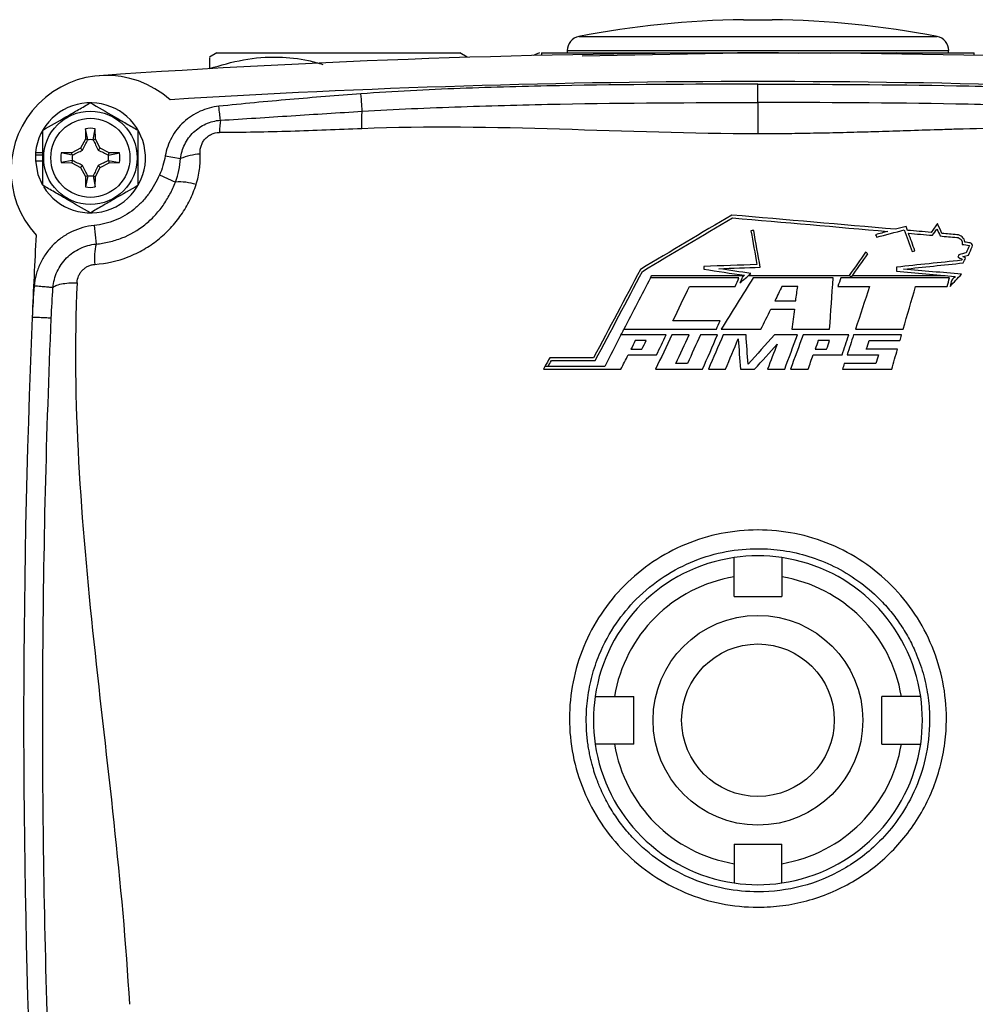
# Model space of a CAD drawing. Units: inches. Extents: x -31.4 to 34, y -14.7 to 25.6.
# Drawn here: x 24.5 to 28.4, y 4.2 to 8.3 of the extents above; entities that cross this region are included whole.
import ezdxf

# ---------------------------------------------------------------- set-up
doc = ezdxf.new("R2010")
doc.units = ezdxf.units.IN
doc.header["$MEASUREMENT"] = 0

msp = doc.modelspace()

# ---------------------------------------------------------------- linework, layer by layer
at = {"color": 7, "linetype": 'Continuous', "lineweight": 25}
for p, q in [((27.472, 8.2555), (27.5901, 8.2555)), ((26.7916, 8.1858), (28.2705, 8.1858)), ((25.2968, 8.1181), (25.2673, 8.1011)), ((25.2968, 8.1181), (26.3007, 8.1181)), ((26.3302, 8.1011), (26.3007, 8.1181)), ((26.6381, 8.1181), (26.9592, 8.1181)), ((26.6381, 8.1181), (26.6381, 8.108)), ((26.7436, 8.1278), (26.7436, 8.1181)), ((26.7436, 8.1278), (28.3184, 8.1278)), ((27.531, 8.1179), (26.8049, 8.1051)), ((27.21, 8.1181), (27.8521, 8.1181)), ((27.21, 8.1181), (27.2335, 8.117)), ((27.531, 8.1179), (27.6991, 8.1167)), ((27.8286, 8.117), (27.8521, 8.1181)), ((28.1029, 8.1181), (28.424, 8.1181)), ((28.3184, 8.1181), (28.3184, 8.1278)), ((28.424, 8.108), (28.424, 8.1181)), ((25.2673, 8.0536), (25.2673, 8.053)), ((27.531, 7.9134), (27.531, 7.989)), ((24.7551, 7.8054), (24.7544, 7.7623)), ((24.7638, 7.7599), (24.7551, 7.8054)), ((24.7865, 7.7599), (24.7951, 7.8054)), ((24.7959, 7.7623), (24.7951, 7.8054)), ((24.7544, 7.7623), (24.7348, 7.7254)), ((24.7638, 7.7599), (24.7544, 7.7623)), ((24.7865, 7.7599), (24.7959, 7.7623)), ((24.8155, 7.7254), (24.7959, 7.7623)), ((24.5481, 7.6968), (24.5491, 7.6968)), ((24.5489, 7.7073), (24.5783, 7.7073)), ((24.5491, 7.6968), (24.5783, 7.6968)), ((24.6979, 7.7058), (24.6547, 7.705)), ((24.7003, 7.6964), (24.6547, 7.705)), ((24.7348, 7.7254), (24.6979, 7.7058)), ((24.7003, 7.6964), (24.6979, 7.7058)), ((24.743, 7.7171), (24.7348, 7.7254)), ((24.8072, 7.7171), (24.8155, 7.7254)), ((24.8524, 7.7058), (24.8155, 7.7254)), ((24.85, 7.6964), (24.8524, 7.7058)), ((24.85, 7.6964), (24.8955, 7.705)), ((24.8955, 7.705), (24.8524, 7.7058)), ((25.084, 7.6926), (25.147, 7.6817)), ((24.5481, 7.6732), (24.5783, 7.6732)), ((24.7003, 7.6737), (24.6547, 7.665)), ((24.6547, 7.665), (24.6979, 7.6643)), ((24.7003, 7.6737), (24.6979, 7.6643)), ((24.6979, 7.6643), (24.7348, 7.6447)), ((24.743, 7.6529), (24.7348, 7.6447)), ((24.8072, 7.6529), (24.8155, 7.6447)), ((24.8155, 7.6447), (24.8524, 7.6643)), ((24.85, 7.6737), (24.8524, 7.6643)), ((24.85, 7.6737), (24.8955, 7.665)), ((24.8524, 7.6643), (24.8955, 7.665)), ((24.7348, 7.6447), (24.7544, 7.6078)), ((24.7638, 7.6102), (24.7544, 7.6078)), ((24.7544, 7.6078), (24.7551, 7.5646)), ((24.7638, 7.6102), (24.7551, 7.5646)), ((24.7865, 7.6102), (24.7951, 7.5646)), ((24.7865, 7.6102), (24.7959, 7.6078)), ((24.7951, 7.5646), (24.7959, 7.6078)), ((24.7959, 7.6078), (24.8155, 7.6447)), ((25.0602, 7.6143), (25.1261, 7.5849)), ((24.7907, 7.4057), (24.7983, 7.329)), ((27.0922, 7.1989), (27.4745, 7.1989)), ((27.4922, 7.1989), (27.9078, 7.1989)), ((27.9216, 7.1989), (28.304, 7.1989)), ((27.4528, 7.1893), (27.0872, 7.1893)), ((27.8418, 7.1893), (27.5117, 7.1893)), ((28.3217, 7.1893), (27.8735, 7.1893)), ((27.2483, 7.1542), (27.4374, 7.1542)), ((27.6953, 7.1542), (27.6301, 7.1542)), ((28.1818, 7.1542), (28.3125, 7.1542)), ((27.6012, 7.0949), (27.687, 7.0949)), ((27.5841, 7.0599), (27.6821, 7.0599)), ((27.3748, 7.0119), (27.1802, 7.0119)), ((27.2465, 6.9535), (27.1755, 6.9535)), ((27.3642, 6.9535), (27.2933, 6.9535)), ((27.379, 6.9769), (27.5436, 6.9769)), ((27.4819, 6.9535), (27.3876, 6.9535)), ((27.694, 6.9535), (27.5996, 6.9535)), ((27.6704, 6.9769), (27.827, 6.9769)), ((27.9059, 6.9535), (27.7174, 6.9535)), ((28.124, 6.9535), (27.9261, 6.9535)), ((27.9338, 6.9769), (28.1308, 6.9769)), ((27.0697, 6.9301), (27.0248, 6.9301)), ((27.827, 6.9301), (27.78, 6.9301)), ((27.9898, 6.9301), (28.1173, 6.9301)), ((27.0068, 6.8942), (27.0521, 6.8942)), ((27.7673, 6.8942), (27.8147, 6.8942)), ((28.107, 6.8942), (27.9785, 6.8942)), ((26.8528, 6.8592), (26.6718, 6.8592)), ((26.6783, 6.8478), (26.8596, 6.8478)), ((27.7591, 6.8708), (27.8787, 6.8708)), ((28.0174, 6.8354), (27.8875, 6.8354)), ((27.8991, 6.8708), (28.0281, 6.8708)), ((26.6452, 6.812), (26.9655, 6.812)), ((26.8984, 6.8233), (26.6516, 6.8233)), ((27.1084, 6.812), (27.3023, 6.812)), ((27.3265, 6.812), (27.3974, 6.812)), ((27.4585, 6.812), (27.5174, 6.812)), ((27.5704, 6.812), (27.6414, 6.812)), ((27.6655, 6.812), (27.7383, 6.812)), ((27.8798, 6.812), (28.0833, 6.812)), ((27.4326, 5.874), (27.4326, 5.9545)), ((27.6295, 5.9545), (27.6295, 5.874)), ((27.4326, 5.874), (27.6295, 5.874)), ((26.9388, 5.4606), (27.0192, 5.4606)), ((27.0192, 5.2638), (27.0192, 5.4606)), ((28.0428, 5.2638), (28.0428, 5.4606)), ((28.1233, 5.4606), (28.0428, 5.4606)), ((27.0192, 5.2638), (26.9388, 5.2638)), ((28.0428, 5.2638), (28.1233, 5.2638)), ((27.4326, 4.8504), (27.6295, 4.8504)), ((27.4326, 4.8504), (27.4326, 4.7699)), ((27.6295, 4.7699), (27.6295, 4.8504))]:
    msp.add_line(p, q, dxfattribs=at)
at = {"color": 7, "linetype": 'Continuous', "lineweight": 25, "flags": 128}
for points in [[(26.6292, 8.1184), (26.612, 8.1114), (26.6043, 8.1072)], [(24.5481, 7.6732), (24.5584, 7.6162), (24.5765, 7.5744)], [(26.9777, 6.9769), (27.0254, 6.9769), (27.0731, 6.9769), (27.1208, 6.9769), (27.1685, 6.9769), (27.2162, 6.9769), (27.2639, 6.9769), (27.3117, 6.9769), (27.3594, 6.9769)]]:
    msp.add_lwpolyline(points, dxfattribs=at)
at = {"color": 7, "linetype": 'Continuous', "lineweight": 25}
for centre, radius in [((24.7751, 7.685), 0.1929), ((24.7751, 7.685), 0.1634), ((27.531, 5.3622), 0.4331), ((27.531, 5.3622), 0.315)]:
    msp.add_circle(centre, radius, dxfattribs=at)
for centre, radius, start, end in [((27.531, 4.3189), 3.937, 90.8595, 100.8254), ((27.531, 4.3189), 3.937, 79.1746, 89.1405), ((26.8027, 8.1278), 0.0591, 100.8254, 180), ((28.2594, 8.1278), 0.0591, 0, 79.1746), ((27.531, -31.252), 39.3701, 86.04283, 93.95717), ((27.9773, 5.241), 2.8799, 85.6318, 87.5014), ((24.8412, 7.6315), 0.3937, 48.1779, 222.4415), ((27.531, -31.252), 39.252, 86.45469, 93.54531), ((24.7751, 7.685), 0.2274, 211.5516, 174.3905), ((24.7751, 7.685), 0.122, 80.5703, 99.4297), ((24.7751, 7.685), 0.075, 81.1229, 98.8771), ((24.7751, 7.685), 0.2274, 174.3905, 177.0223), ((24.7751, 7.685), 0.2264, 177.0093, 182.9907), ((24.7751, 7.685), 0.122, 170.5703, 189.4297), ((24.7751, 7.685), 0.075, 171.1229, 188.8771), ((24.7751, 7.685), 0.075, 351.1229, 8.8771), ((24.7751, 7.685), 0.122, 350.5703, 9.4297), ((25.2449, 7.442), 0.259, 93.784, 112.2211), ((24.7751, 7.685), 0.075, 261.1229, 278.8771), ((24.7751, 7.685), 0.122, 260.5703, 279.4297), ((25.1421, 7.3582), 0.2272, 72.2671, 94.0164), ((63.7515, 5.3622), 39.252, 177.07409, 177.57041), ((25.0608, 7.2717), 0.2687, 167.6927, 185.7263), ((63.7515, 5.3622), 39.252, 177.57041, 182.60743), ((27.531, 5.3622), 0.6791, 98.3331, 171.6669), ((27.531, 5.3622), 0.6791, 81.6669, 98.3331), ((27.531, 5.3622), 0.6791, 8.3331, 81.6669), ((27.531, 5.3622), 0.6004, 99.4353, 170.5647), ((27.531, 5.3622), 0.6004, 9.4353, 80.5647), ((27.531, 5.3622), 0.6791, 171.6669, 188.3331), ((27.531, 5.3622), 0.6791, 351.6669, 8.3331), ((27.531, 5.3622), 0.6791, 188.3331, 261.6669), ((27.531, 5.3622), 0.6004, 189.4353, 260.5647), ((27.531, 5.3622), 0.6004, 279.4353, 350.5647), ((27.531, 5.3622), 0.6791, 278.3331, 351.6669), ((27.531, 5.3622), 0.6791, 261.6669, 278.3331)]:
    msp.add_arc(centre, radius, start, end, dxfattribs=at)
for points, knots in [([(25.2673, 8.0536), (25.3134, 8.0673), (25.4067, 8.0951), (25.5448, 8.1047), (25.6554, 8.0938), (25.7154, 8.0764), (25.7352, 8.0707)], [0, 0, 0, 0, 0.301064, 0.608656, 0.870789, 1, 1, 1, 1]), ([(25.2673, 8.0976), (25.2673, 8.0983), (25.2673, 8.1001), (25.2673, 8.083), (25.2673, 8.0634), (25.2673, 8.0536)], [0, 0, 0, 0, 0.252227, 0.624137, 1, 1, 1, 1]), ([(26.9592, 8.1181), (26.9781, 8.1181), (26.9978, 8.1181), (27.0381, 8.1181), (27.0586, 8.1181), (27.1005, 8.1181), (27.1217, 8.1181), (27.1651, 8.1181), (27.1872, 8.1181), (27.21, 8.1181)], [0, 0, 0, 0, 0.25, 0.25, 0.5, 0.5, 0.75, 0.75, 1, 1, 1, 1]), ([(27.8521, 8.1181), (27.8749, 8.1181), (27.8969, 8.1181), (27.9401, 8.1181), (27.9614, 8.1181), (28.0032, 8.1181), (28.0238, 8.1181), (28.0642, 8.1181), (28.0841, 8.1181), (28.1029, 8.1181)], [0, 0, 0, 0, 0.25, 0.25, 0.5, 0.5, 0.75, 0.75, 1, 1, 1, 1]), ([(27.531, 7.989), (27.2577, 7.989), (26.9844, 7.988), (26.5746, 7.9802), (26.438, 7.9766), (26.1649, 7.9661), (26.0284, 7.9592), (25.8921, 7.9492)], [0, 0, 0, 0, 0.5, 0.5, 0.75, 0.75, 1, 1, 1, 1]), ([(27.531, 7.989), (27.8043, 7.989), (28.0776, 7.988), (28.4875, 7.9802), (28.6241, 7.9766), (28.8972, 7.9661), (29.0337, 7.9592), (29.17, 7.9492)], [0, 0, 0, 0, 0.5, 0.5, 0.75, 0.75, 1, 1, 1, 1]), ([(25.8921, 7.9492), (25.7942, 7.942), (25.6964, 7.9342), (25.5009, 7.9172), (25.4032, 7.9081), (25.3055, 7.8979)], [0, 0, 0, 0, 0.5, 0.5, 1, 1, 1, 1]), ([(25.8974, 7.8772), (25.8969, 7.8833), (25.8962, 7.8935), (25.8943, 7.9189), (25.8932, 7.934), (25.8921, 7.9492)], [0, 0, 0, 0, 0.5, 0.5, 1, 1, 1, 1]), ([(24.5783, 7.7987), (24.6104, 7.8172), (24.643, 7.8361), (24.6849, 7.8602), (24.6933, 7.8651), (24.7099, 7.8747), (24.7182, 7.8795), (24.7428, 7.8937), (24.759, 7.903), (24.7751, 7.9123)], [0, 0, 0, 0, 0.5, 0.5, 0.625, 0.625, 0.75, 0.75, 1, 1, 1, 1]), ([(24.7751, 7.9123), (24.8073, 7.8938), (24.8399, 7.8749), (24.8817, 7.8508), (24.8901, 7.8459), (24.9068, 7.8363), (24.915, 7.8316), (24.9397, 7.8173), (24.9559, 7.808), (24.972, 7.7987)], [0, 0, 0, 0, 0.5, 0.5, 0.625, 0.625, 0.75, 0.75, 1, 1, 1, 1]), ([(25.3055, 7.8979), (25.2784, 7.8951), (25.2526, 7.8881), (25.2157, 7.8715), (25.2037, 7.8649), (25.181, 7.85), (25.1704, 7.8417), (25.1403, 7.814), (25.1237, 7.7928), (25.1041, 7.757), (25.0986, 7.7446), (25.0897, 7.7191), (25.0863, 7.706), (25.084, 7.6926)], [0, 0, 0, 0, 0.25, 0.25, 0.375, 0.375, 0.5, 0.5, 0.75, 0.75, 0.875, 0.875, 1, 1, 1, 1]), ([(25.3116, 7.8403), (25.3108, 7.8477), (25.3099, 7.8566), (25.3078, 7.8764), (25.3067, 7.8872), (25.3055, 7.8979)], [0, 0, 0, 0, 0.5, 0.5, 1, 1, 1, 1]), ([(25.8974, 7.8772), (26.0333, 7.8855), (26.1693, 7.8915), (26.4416, 7.901), (26.5777, 7.9044), (26.9862, 7.9121), (27.2586, 7.9134), (27.531, 7.9134)], [0, 0, 0, 0, 0.25, 0.25, 0.5, 0.5, 1, 1, 1, 1]), ([(27.531, 7.9134), (27.531, 7.9089), (27.531, 7.9024), (27.531, 7.8857), (27.531, 7.8755), (27.531, 7.8524), (27.531, 7.8394), (27.531, 7.8122), (27.531, 7.798), (27.531, 7.7838)], [0, 0, 0, 0, 0.25, 0.25, 0.5, 0.5, 0.75, 0.75, 1, 1, 1, 1]), ([(29.1647, 7.8772), (29.0288, 7.8855), (28.8927, 7.8915), (28.6205, 7.901), (28.4844, 7.9044), (28.0758, 7.9121), (27.8034, 7.9134), (27.531, 7.9134)], [0, 0, 0, 0, 0.25, 0.25, 0.5, 0.5, 1, 1, 1, 1]), ([(25.3116, 7.8403), (25.4092, 7.8462), (25.5068, 7.8526), (25.7021, 7.8651), (25.7997, 7.8713), (25.8974, 7.8772)], [0, 0, 0, 0, 0.5, 0.5, 1, 1, 1, 1]), ([(25.8957, 7.8051), (25.8954, 7.8198), (25.8954, 7.8346), (25.8959, 7.86), (25.8966, 7.8704), (25.8974, 7.8772)], [0, 0, 0, 0, 0.5, 0.5, 1, 1, 1, 1]), ([(25.147, 7.6817), (25.1496, 7.7024), (25.1555, 7.722), (25.174, 7.7592), (25.1861, 7.7758), (25.216, 7.8048), (25.233, 7.8164), (25.2709, 7.8336), (25.2908, 7.8387), (25.3116, 7.8403)], [0, 0, 0, 0, 0.25, 0.25, 0.5, 0.5, 0.75, 0.75, 1, 1, 1, 1]), ([(29.1664, 7.8051), (29.1507, 7.8057), (29.119, 7.807), (29.0708, 7.8085), (29.0214, 7.8097), (28.971, 7.8106), (28.9194, 7.8112), (28.8667, 7.8116), (28.8129, 7.8116), (28.7148, 7.8112), (28.5603, 7.8088), (28.3989, 7.8045), (28.2564, 7.8001), (28.1499, 7.7967), (28.0388, 7.7932), (27.9325, 7.79), (27.8291, 7.7874), (27.7228, 7.7854), (27.6243, 7.7841), (27.5613, 7.7839), (27.531, 7.7838)], [0, 0, 0, 0, 0.028839, 0.058355, 0.088552, 0.119429, 0.150988, 0.183231, 0.216159, 0.249773, 0.363293, 0.499754, 0.54602, 0.624813, 0.695015, 0.749881, 0.819582, 0.884501, 0.944639, 1, 1, 1, 1]), ([(24.5783, 7.5714), (24.5783, 7.5899), (24.5783, 7.6088), (24.5783, 7.6468), (24.5783, 7.6658), (24.5783, 7.7043), (24.5783, 7.7238), (24.5783, 7.7617), (24.5783, 7.7803), (24.5783, 7.7987)], [0, 0, 0, 0, 0.25, 0.25, 0.5, 0.5, 0.75, 0.75, 1, 1, 1, 1]), ([(24.972, 7.5714), (24.972, 7.5899), (24.972, 7.6088), (24.972, 7.6468), (24.972, 7.6658), (24.972, 7.7043), (24.972, 7.7238), (24.972, 7.7617), (24.972, 7.7803), (24.972, 7.7987)], [0, 0, 0, 0, 0.25, 0.25, 0.5, 0.5, 0.75, 0.75, 1, 1, 1, 1]), ([(25.2278, 7.7004), (25.2275, 7.7059), (25.2277, 7.7113), (25.229, 7.7222), (25.2301, 7.7276), (25.2335, 7.7381), (25.2357, 7.7433), (25.241, 7.753), (25.2441, 7.7576), (25.2513, 7.7661), (25.2554, 7.7701), (25.2643, 7.777), (25.2692, 7.78), (25.2847, 7.7873), (25.296, 7.7897), (25.3075, 7.7897)], [0, 0, 0, 0, 0.125, 0.125, 0.25, 0.25, 0.375, 0.375, 0.5, 0.5, 0.625, 0.625, 0.75, 0.75, 1, 1, 1, 1]), ([(25.8957, 7.8051), (25.7976, 7.801), (25.6995, 7.7972), (25.5035, 7.7913), (25.4055, 7.7891), (25.3075, 7.7897)], [0, 0, 0, 0, 0.5, 0.5, 1, 1, 1, 1]), ([(24.743, 7.7171), (24.7467, 7.7244), (24.7502, 7.7315), (24.757, 7.7454), (24.7603, 7.7523), (24.7636, 7.7591)], [0, 0, 0, 0, 0.5, 0.5, 1, 1, 1, 1]), ([(24.7867, 7.7591), (24.79, 7.7523), (24.7932, 7.7454), (24.8, 7.7315), (24.8035, 7.7244), (24.8072, 7.7171)], [0, 0, 0, 0, 0.5, 0.5, 1, 1, 1, 1]), ([(24.701, 7.6966), (24.7079, 7.6999), (24.7147, 7.7031), (24.7287, 7.7099), (24.7357, 7.7134), (24.743, 7.7171)], [0, 0, 0, 0, 0.5, 0.5, 1, 1, 1, 1]), ([(24.8072, 7.7171), (24.8145, 7.7134), (24.8216, 7.7099), (24.8355, 7.7031), (24.8424, 7.6999), (24.8492, 7.6966)], [0, 0, 0, 0, 0.5, 0.5, 1, 1, 1, 1]), ([(25.2113, 7.5746), (25.2179, 7.5953), (25.2226, 7.6161), (25.2282, 7.658), (25.2291, 7.6791), (25.2278, 7.7004)], [0, 0, 0, 0, 0.5, 0.5, 1, 1, 1, 1]), ([(24.743, 7.6529), (24.7357, 7.6566), (24.7287, 7.6601), (24.7147, 7.6669), (24.7079, 7.6702), (24.701, 7.6735)], [0, 0, 0, 0, 0.5, 0.5, 1, 1, 1, 1]), ([(24.7636, 7.6109), (24.7603, 7.6178), (24.757, 7.6246), (24.7502, 7.6386), (24.7468, 7.6456), (24.743, 7.6529)], [0, 0, 0, 0, 0.5, 0.5, 1, 1, 1, 1]), ([(24.8072, 7.6529), (24.8035, 7.6456), (24.8, 7.6386), (24.7933, 7.6246), (24.79, 7.6178), (24.7867, 7.6109)], [0, 0, 0, 0, 0.5, 0.5, 1, 1, 1, 1]), ([(24.8492, 7.6735), (24.8424, 7.6702), (24.8355, 7.6669), (24.8216, 7.6601), (24.8146, 7.6567), (24.8072, 7.6529)], [0, 0, 0, 0, 0.5, 0.5, 1, 1, 1, 1]), ([(25.0602, 7.6143), (25.048, 7.5869), (25.0333, 7.5606), (25.007, 7.5247), (24.9976, 7.5133), (24.9772, 7.4916), (24.9661, 7.4814), (24.931, 7.4532), (24.9053, 7.4381), (24.8638, 7.4213), (24.8494, 7.4167), (24.8204, 7.4097), (24.8057, 7.4072), (24.7907, 7.4057)], [0, 0, 0, 0, 0.25, 0.25, 0.375, 0.375, 0.5, 0.5, 0.75, 0.75, 0.875, 0.875, 1, 1, 1, 1]), ([(24.7751, 7.4577), (24.743, 7.4763), (24.7104, 7.4951), (24.6685, 7.5193), (24.6601, 7.5241), (24.6435, 7.5337), (24.6352, 7.5385), (24.6106, 7.5527), (24.5944, 7.5621), (24.5783, 7.5714)], [0, 0, 0, 0, 0.5, 0.5, 0.625, 0.625, 0.75, 0.75, 1, 1, 1, 1]), ([(24.972, 7.5714), (24.9398, 7.5528), (24.9072, 7.534), (24.8654, 7.5098), (24.857, 7.505), (24.8403, 7.4954), (24.8321, 7.4906), (24.8074, 7.4764), (24.7912, 7.467), (24.7751, 7.4577)], [0, 0, 0, 0, 0.5, 0.5, 0.625, 0.625, 0.75, 0.75, 1, 1, 1, 1]), ([(24.7935, 7.2449), (24.8409, 7.2484), (24.8868, 7.2587), (24.9423, 7.2804), (24.9533, 7.2852), (24.9747, 7.2955), (24.9852, 7.301), (25.0159, 7.3187), (25.0354, 7.3319), (25.0632, 7.3541), (25.0723, 7.3619), (25.0897, 7.378), (25.098, 7.3863), (25.122, 7.412), (25.1367, 7.4303), (25.1632, 7.4688), (25.1751, 7.4892), (25.1956, 7.531), (25.2042, 7.5525), (25.2113, 7.5746)], [0, 0, 0, 0, 0.25, 0.25, 0.3125, 0.3125, 0.375, 0.375, 0.5, 0.5, 0.5625, 0.5625, 0.625, 0.625, 0.75, 0.75, 0.875, 0.875, 1, 1, 1, 1]), ([(24.7983, 7.329), (24.8167, 7.3305), (24.8348, 7.3334), (24.8705, 7.3418), (24.8882, 7.3473), (24.9394, 7.3676), (24.971, 7.3859), (25.0143, 7.4204), (25.0279, 7.433), (25.0529, 7.4596), (25.0644, 7.4737), (25.0853, 7.5032), (25.0948, 7.5187), (25.112, 7.551), (25.1196, 7.5678), (25.1261, 7.5849)], [0, 0, 0, 0, 0.125, 0.125, 0.25, 0.25, 0.5, 0.5, 0.625, 0.625, 0.75, 0.75, 0.875, 0.875, 1, 1, 1, 1]), ([(24.7907, 7.4057), (24.7747, 7.4041), (24.759, 7.4011), (24.7286, 7.3927), (24.7137, 7.3871), (24.6849, 7.3734), (24.6711, 7.3653), (24.6452, 7.347), (24.6331, 7.3367), (24.6105, 7.314), (24.6002, 7.3016), (24.5821, 7.2756), (24.5742, 7.2619), (24.5642, 7.2403), (24.5611, 7.2328), (24.5557, 7.2178), (24.5533, 7.2102), (24.5471, 7.1873), (24.5444, 7.1716), (24.543, 7.1556)], [0, 0, 0, 0, 0.125, 0.125, 0.25, 0.25, 0.375, 0.375, 0.5, 0.5, 0.625, 0.625, 0.75, 0.75, 0.8125, 0.8125, 0.875, 0.875, 1, 1, 1, 1]), ([(28.3855, 7.3372), (28.3844, 7.3451), (28.3806, 7.3525), (28.3686, 7.3637), (28.3608, 7.3671), (28.3525, 7.3675)], [0, 0, 0, 0, 0.5, 0.5, 1, 1, 1, 1]), ([(24.6205, 7.1489), (24.6215, 7.1604), (24.6234, 7.1717), (24.6291, 7.1938), (24.633, 7.2048), (24.6426, 7.2256), (24.6483, 7.2355), (24.6613, 7.2542), (24.6686, 7.2632), (24.6849, 7.2796), (24.6936, 7.287), (24.7123, 7.3002), (24.7222, 7.306), (24.7534, 7.3207), (24.7753, 7.3268), (24.7983, 7.329)], [0, 0, 0, 0, 0.125, 0.125, 0.25, 0.25, 0.375, 0.375, 0.5, 0.5, 0.625, 0.625, 0.75, 0.75, 1, 1, 1, 1]), ([(28.352, 7.3562), (28.359, 7.3558), (28.3656, 7.3522), (28.3738, 7.3414), (28.3753, 7.3343), (28.374, 7.3277)], [0, 0, 0, 0, 0.5, 0.5, 1, 1, 1, 1]), ([(28.4158, 7.3174), (28.4173, 7.3205), (28.4172, 7.3242), (28.4141, 7.3303), (28.411, 7.3327), (28.4075, 7.3333)], [0, 0, 0, 0, 0.5, 0.5, 1, 1, 1, 1]), ([(24.7201, 7.1693), (24.7206, 7.1787), (24.7227, 7.1881), (24.7283, 7.2012), (24.7306, 7.2055), (24.7358, 7.2135), (24.7388, 7.2172), (24.7455, 7.2242), (24.7492, 7.2274), (24.757, 7.233), (24.7612, 7.2355), (24.77, 7.2396), (24.7746, 7.2413), (24.7839, 7.2437), (24.7886, 7.2445), (24.7935, 7.2449)], [0, 0, 0, 0, 0.25, 0.25, 0.375, 0.375, 0.5, 0.5, 0.625, 0.625, 0.75, 0.75, 0.875, 0.875, 1, 1, 1, 1]), ([(24.6205, 7.1489), (24.6225, 7.1518), (24.6265, 7.1547), (24.6382, 7.1599), (24.646, 7.1622), (24.6645, 7.1659), (24.6752, 7.1673), (24.6974, 7.169), (24.709, 7.1693), (24.7201, 7.1693)], [0, 0, 0, 0, 0.25, 0.25, 0.5, 0.5, 0.75, 0.75, 1, 1, 1, 1]), ([(24.7201, 7.1693), (24.709, 6.9236), (24.713, 6.677), (24.74, 6.1826), (24.7629, 5.9348), (24.8154, 5.4382), (24.845, 5.1894), (24.8982, 4.6906), (24.9218, 4.4404), (24.9359, 4.1891)], [0, 0, 0, 0, 0.25, 0.25, 0.5, 0.5, 0.75, 0.75, 1, 1, 1, 1]), ([(24.6205, 7.1489), (24.6191, 7.1491), (24.6161, 7.1493), (24.6071, 7.1501), (24.6011, 7.1506), (24.587, 7.1518), (24.5789, 7.1525), (24.5615, 7.154), (24.5523, 7.1548), (24.543, 7.1556)], [0, 0, 0, 0, 0.25, 0.25, 0.5, 0.5, 0.75, 0.75, 1, 1, 1, 1]), ([(24.6135, 7.0228), (24.6135, 7.0228), (24.6114, 7.0229), (24.6036, 7.0232), (24.5977, 7.0235), (24.5832, 7.0241), (24.5744, 7.0245), (24.5554, 7.0253), (24.5451, 7.0257), (24.5348, 7.0262)], [0, 0, 0, 0, 0.25, 0.25, 0.5, 0.5, 0.75, 0.75, 1, 1, 1, 1]), ([(24.5968, 4.1587), (24.5895, 4.3959), (24.5843, 4.6332), (24.5799, 4.9905), (24.5789, 5.1099), (24.5781, 5.349), (24.5782, 5.4688), (24.5803, 5.8286), (24.5839, 6.069), (24.5955, 6.5484), (24.6035, 6.7872), (24.6135, 7.0228)], [0, 0, 0, 0, 0.25, 0.25, 0.375, 0.375, 0.5, 0.5, 0.75, 0.75, 1, 1, 1, 1]), ([(27.531, 4.5901), (27.4799, 4.5901), (27.3776, 4.6), (27.2305, 4.6453), (27.0947, 4.7177), (26.9764, 4.8158), (26.879, 4.9345), (26.8073, 5.0702), (26.7626, 5.2168), (26.7481, 5.3694), (26.7627, 5.5218), (26.8074, 5.6683), (26.879, 5.8037), (26.9763, 5.9222), (27.0943, 6.0202), (27.2301, 6.0927), (27.3773, 6.1382), (27.48, 6.1481), (27.5823, 6.148), (27.685, 6.1382), (27.8321, 6.0927), (27.9677, 6.0202), (28.0858, 5.9222), (28.1831, 5.8037), (28.2546, 5.6684), (28.2993, 5.5221), (28.3123, 5.3866), (28.3049, 5.2683), (28.2853, 5.1684), (28.2525, 5.0718), (28.2079, 4.9801), (28.1514, 4.895), (28.0841, 4.8181), (28.0075, 4.7503), (27.9225, 4.6932), (27.8307, 4.6478), (27.7338, 4.6145), (27.6333, 4.5944), (27.5652, 4.5901), (27.531, 4.5901)], [0, 0, 0, 0, 0.031214, 0.062406, 0.093612, 0.124834, 0.156058, 0.187317, 0.218582, 0.249871, 0.281164, 0.312425, 0.343715, 0.374906, 0.406162, 0.437297, 0.46864, 0.499886, 0.499944, 0.53121, 0.562433, 0.593616, 0.624887, 0.656063, 0.687346, 0.718542, 0.749819, 0.770703, 0.791434, 0.812366, 0.833293, 0.854032, 0.874941, 0.895851, 0.916585, 0.937505, 0.9584, 0.979109, 1, 1, 1, 1]), ([(27.531, 4.6535), (27.5917, 4.6535), (27.7146, 4.6694), (27.8883, 4.7405), (28.0203, 4.8417), (28.1148, 4.954), (28.181, 5.0686), (28.2283, 5.2074), (28.2432, 5.3403), (28.2356, 5.4551), (28.2176, 5.5458), (28.1903, 5.6262), (28.1574, 5.696), (28.1218, 5.7556), (28.0806, 5.8115), (28.0232, 5.875), (27.9461, 5.9406), (27.8471, 5.9998), (27.7432, 6.0413), (27.6373, 6.0655), (27.5225, 6.0741), (27.3979, 6.0626), (27.2658, 6.0243), (27.1389, 5.9584), (27.03, 5.8697), (26.9393, 5.7603), (26.8802, 5.6512), (26.8445, 5.5457), (26.8264, 5.4548), (26.8224, 5.3931), (26.8224, 5.3518), (26.8228, 5.3314), (26.8248, 5.3018), (26.8277, 5.274), (26.8315, 5.2479), (26.8359, 5.2237), (26.8408, 5.2012), (26.846, 5.1805), (26.8513, 5.1615), (26.8566, 5.1443), (26.8619, 5.1288), (26.8668, 5.115), (26.8715, 5.1028), (26.8836, 5.0728), (26.9057, 5.0262), (26.9423, 4.9657), (26.9833, 4.9108), (27.0454, 4.8424), (27.136, 4.7682), (27.2608, 4.7021), (27.394, 4.6624), (27.4856, 4.6535), (27.531, 4.6535)], [0, 0, 0, 0, 0.040656, 0.08223, 0.124757, 0.151178, 0.180817, 0.213676, 0.249756, 0.270603, 0.291451, 0.312299, 0.327985, 0.343638, 0.359257, 0.374845, 0.401417, 0.427192, 0.452182, 0.476397, 0.49985, 0.529238, 0.559856, 0.591727, 0.624874, 0.653843, 0.687365, 0.708233, 0.729108, 0.749989, 0.750041, 0.757113, 0.763809, 0.77013, 0.776075, 0.781644, 0.786838, 0.791657, 0.7961, 0.800167, 0.803859, 0.807176, 0.810117, 0.812683, 0.82906, 0.844942, 0.860328, 0.875221, 0.907174, 0.938612, 0.969548, 1, 1, 1, 1]), ([(27.4326, 5.9545), (27.4326, 5.9596), (27.4326, 5.9648), (27.4326, 5.975), (27.4326, 5.98), (27.4326, 5.9944), (27.4326, 6.0033), (27.4326, 6.0143), (27.4326, 6.0177), (27.4326, 6.0235), (27.4326, 6.026), (27.4326, 6.03), (27.4326, 6.0316), (27.4326, 6.0336), (27.4326, 6.0342), (27.4326, 6.0342)], [0, 0, 0, 0, 0.125, 0.125, 0.25, 0.25, 0.5, 0.5, 0.625, 0.625, 0.75, 0.75, 0.875, 0.875, 1, 1, 1, 1]), ([(27.6295, 6.0342), (27.6295, 6.0342), (27.6295, 6.0336), (27.6295, 6.0316), (27.6295, 6.0301), (27.6295, 6.026), (27.6295, 6.0235), (27.6295, 6.0177), (27.6295, 6.0144), (27.6295, 6.0069), (27.6295, 6.0029), (27.6295, 5.9943), (27.6295, 5.9896), (27.6295, 5.98), (27.6295, 5.975), (27.6295, 5.9649), (27.6295, 5.9596), (27.6295, 5.9545)], [0, 0, 0, 0, 0.125, 0.125, 0.25, 0.25, 0.375, 0.375, 0.5, 0.5, 0.625, 0.625, 0.75, 0.75, 0.875, 0.875, 1, 1, 1, 1]), ([(26.8591, 5.4606), (26.8591, 5.4606), (26.8612, 5.4606), (26.8692, 5.4606), (26.8752, 5.4606), (26.8863, 5.4606), (26.8903, 5.4606), (26.899, 5.4606), (26.9037, 5.4606), (26.918, 5.4606), (26.9285, 5.4606), (26.9388, 5.4606)], [0, 0, 0, 0, 0.25, 0.25, 0.5, 0.5, 0.625, 0.625, 0.75, 0.75, 1, 1, 1, 1]), ([(28.203, 5.4606), (28.203, 5.4606), (28.2025, 5.4606), (28.2004, 5.4606), (28.1989, 5.4606), (28.1949, 5.4606), (28.1924, 5.4606), (28.1865, 5.4606), (28.1832, 5.4606), (28.1758, 5.4606), (28.1717, 5.4606), (28.1631, 5.4606), (28.1584, 5.4606), (28.1488, 5.4606), (28.1439, 5.4606), (28.1337, 5.4606), (28.1285, 5.4606), (28.1233, 5.4606)], [0, 0, 0, 0, 0.125, 0.125, 0.25, 0.25, 0.375, 0.375, 0.5, 0.5, 0.625, 0.625, 0.75, 0.75, 0.875, 0.875, 1, 1, 1, 1]), ([(26.9388, 5.2638), (26.9336, 5.2638), (26.9285, 5.2638), (26.9183, 5.2638), (26.9132, 5.2638), (26.8989, 5.2638), (26.89, 5.2638), (26.8789, 5.2638), (26.8755, 5.2638), (26.8697, 5.2638), (26.8672, 5.2638), (26.8632, 5.2638), (26.8617, 5.2638), (26.8596, 5.2638), (26.8591, 5.2638), (26.8591, 5.2638)], [0, 0, 0, 0, 0.125, 0.125, 0.25, 0.25, 0.5, 0.5, 0.625, 0.625, 0.75, 0.75, 0.875, 0.875, 1, 1, 1, 1]), ([(28.1233, 5.2638), (28.1285, 5.2638), (28.1336, 5.2638), (28.1438, 5.2638), (28.1489, 5.2638), (28.1632, 5.2638), (28.1721, 5.2638), (28.1832, 5.2638), (28.1865, 5.2638), (28.1924, 5.2638), (28.1949, 5.2638), (28.1989, 5.2638), (28.2004, 5.2638), (28.2025, 5.2638), (28.203, 5.2638), (28.203, 5.2638)], [0, 0, 0, 0, 0.125, 0.125, 0.25, 0.25, 0.5, 0.5, 0.625, 0.625, 0.75, 0.75, 0.875, 0.875, 1, 1, 1, 1]), ([(27.4326, 4.7699), (27.4326, 4.7647), (27.4326, 4.7596), (27.4326, 4.7494), (27.4326, 4.7444), (27.4326, 4.73), (27.4326, 4.7212), (27.4326, 4.71), (27.4326, 4.7067), (27.4326, 4.7009), (27.4326, 4.6984), (27.4326, 4.6943), (27.4326, 4.6928), (27.4326, 4.6908), (27.4326, 4.6902), (27.4326, 4.6902)], [0, 0, 0, 0, 0.125, 0.125, 0.25, 0.25, 0.5, 0.5, 0.625, 0.625, 0.75, 0.75, 0.875, 0.875, 1, 1, 1, 1]), ([(27.6295, 4.6902), (27.6295, 4.6902), (27.6295, 4.6923), (27.6295, 4.7003), (27.6295, 4.7064), (27.6295, 4.7175), (27.6295, 4.7215), (27.6295, 4.7302), (27.6295, 4.7348), (27.6295, 4.7492), (27.6295, 4.7596), (27.6295, 4.7699)], [0, 0, 0, 0, 0.25, 0.25, 0.5, 0.5, 0.625, 0.625, 0.75, 0.75, 1, 1, 1, 1])]:
    msp.add_open_spline(points, degree=3, knots=knots, dxfattribs=at)
for points in [[(25.3116, 7.8403), (25.3097, 7.8266), (25.3083, 7.8089), (25.3075, 7.7897)], [(27.531, 7.7838), (26.9847, 7.7838), (26.4393, 7.8278), (25.8957, 7.8051)], [(24.7638, 7.7599), (24.7637, 7.7596), (24.7636, 7.7594), (24.7636, 7.7591)], [(24.7865, 7.7599), (24.7866, 7.7596), (24.7866, 7.7594), (24.7867, 7.7591)], [(24.7003, 7.6964), (24.7005, 7.6964), (24.7008, 7.6965), (24.701, 7.6966)], [(24.85, 7.6964), (24.8497, 7.6964), (24.8495, 7.6965), (24.8492, 7.6966)], [(25.084, 7.6926), (25.0793, 7.6655), (25.0714, 7.6394), (25.0602, 7.6143)], [(24.7003, 7.6737), (24.7005, 7.6736), (24.7008, 7.6735), (24.701, 7.6735)], [(24.85, 7.6737), (24.8497, 7.6736), (24.8495, 7.6735), (24.8492, 7.6735)], [(25.1261, 7.5849), (25.1381, 7.6162), (25.1452, 7.6484), (25.147, 7.6817)], [(24.7638, 7.6102), (24.7637, 7.6104), (24.7636, 7.6107), (24.7636, 7.6109)], [(24.7865, 7.6102), (24.7866, 7.6104), (24.7866, 7.6107), (24.7867, 7.6109)], [(27.4231, 7.4488), (27.2975, 7.3741), (27.1718, 7.2993), (27.0458, 7.2243)], [(28.0993, 7.3897), (27.8738, 7.4094), (27.6485, 7.4291), (27.4231, 7.4488)], [(27.0543, 7.2162), (27.1783, 7.29), (27.3021, 7.3637), (27.4257, 7.4372)], [(27.4257, 7.4372), (27.6395, 7.4185), (27.8533, 7.3998), (28.0672, 7.3811)], [(28.1425, 7.4012), (28.1281, 7.3974), (28.1137, 7.3935), (28.0993, 7.3897)], [(28.1483, 7.3854), (28.1463, 7.3907), (28.1444, 7.3959), (28.1425, 7.4012)], [(28.2719, 7.4135), (28.2634, 7.4012), (28.2548, 7.389), (28.2462, 7.3768)], [(28.2908, 7.3729), (28.2845, 7.3864), (28.2782, 7.3999), (28.2719, 7.4135)], [(27.5134, 7.3855), (27.5097, 7.3849), (27.506, 7.3842), (27.5023, 7.3836)], [(27.5023, 7.3836), (27.5105, 7.3371), (27.5187, 7.2906), (27.5269, 7.244)], [(27.5403, 7.2332), (27.5313, 7.2841), (27.5223, 7.3348), (27.5134, 7.3855)], [(28.0672, 7.3811), (28.0504, 7.3765), (28.0335, 7.372), (28.0167, 7.3675)], [(28.0167, 7.3675), (28.018, 7.364), (28.0193, 7.3604), (28.0206, 7.3569)], [(28.0206, 7.3569), (28.0589, 7.3672), (28.0971, 7.3774), (28.1354, 7.3877)], [(28.1354, 7.3877), (28.1462, 7.3579), (28.1571, 7.3281), (28.1679, 7.2983)], [(28.2462, 7.3768), (28.2136, 7.3797), (28.1809, 7.3825), (28.1483, 7.3854)], [(28.1525, 7.3736), (28.1856, 7.3707), (28.2187, 7.3678), (28.2518, 7.365)], [(28.1789, 7.3013), (28.1701, 7.3254), (28.1613, 7.3495), (28.1525, 7.3736)], [(28.2518, 7.365), (28.2579, 7.3736), (28.2639, 7.3822), (28.2699, 7.3908)], [(28.2699, 7.3908), (28.2744, 7.3813), (28.2788, 7.3717), (28.2833, 7.3622)], [(28.2833, 7.3622), (28.3062, 7.3602), (28.3291, 7.3582), (28.352, 7.3562)], [(28.3525, 7.3675), (28.3319, 7.3693), (28.3114, 7.3711), (28.2908, 7.3729)], [(28.374, 7.3277), (28.3841, 7.3259), (28.3943, 7.3241), (28.4044, 7.3224)], [(28.4075, 7.3333), (28.4002, 7.3346), (28.3928, 7.3359), (28.3855, 7.3372)], [(28.4044, 7.3224), (28.3998, 7.3125), (28.3952, 7.3026), (28.3906, 7.2928)], [(27.9754, 7.2953), (27.9529, 7.2632), (27.9304, 7.231), (27.9078, 7.1989)], [(27.9171, 7.1924), (27.9396, 7.2245), (27.9621, 7.2567), (27.9846, 7.2888)], [(27.9846, 7.2888), (27.9815, 7.291), (27.9784, 7.2931), (27.9754, 7.2953)], [(28.1679, 7.2983), (28.1715, 7.2993), (28.1752, 7.3003), (28.1789, 7.3013)], [(28.3611, 7.2849), (28.3595, 7.2816), (28.358, 7.2782), (28.3564, 7.2749)], [(28.3906, 7.2928), (28.3808, 7.2902), (28.3709, 7.2875), (28.3611, 7.2849)], [(28.3776, 7.2775), (28.3851, 7.2795), (28.3926, 7.2815), (28.4, 7.2835)], [(28.4, 7.2835), (28.4053, 7.2948), (28.4106, 7.3061), (28.4158, 7.3174)], [(27.5269, 7.244), (27.4539, 7.2415), (27.3809, 7.2389), (27.308, 7.2364)], [(28.3711, 7.2617), (28.282, 7.2524), (28.1928, 7.243), (28.1036, 7.2336)], [(28.1325, 7.2252), (28.2146, 7.2338), (28.2967, 7.2425), (28.3787, 7.2511)], [(28.3564, 7.2749), (28.3621, 7.2722), (28.3678, 7.2696), (28.3735, 7.2669)], [(28.3735, 7.2669), (28.3727, 7.2652), (28.3719, 7.2635), (28.3711, 7.2617)], [(28.3886, 7.2724), (28.3849, 7.2741), (28.3812, 7.2758), (28.3776, 7.2775)], [(28.3787, 7.2511), (28.382, 7.2582), (28.3853, 7.2653), (28.3886, 7.2724)], [(27.0458, 7.2243), (26.9817, 7.103), (26.9174, 6.9813), (26.8528, 6.8592)], [(26.8596, 6.8478), (26.9247, 6.971), (26.9896, 7.0938), (27.0543, 7.2162)], [(27.0872, 7.1893), (27.0889, 7.1925), (27.0906, 7.1957), (27.0922, 7.1989)], [(27.308, 7.2364), (27.308, 7.2345), (27.308, 7.2307), (27.308, 7.2269), (27.308, 7.225)], [(27.308, 7.225), (27.3639, 7.2166), (27.4198, 7.2083), (27.4757, 7.1999)], [(27.3694, 7.2272), (27.4263, 7.2292), (27.4833, 7.2312), (27.5403, 7.2332)], [(27.5023, 7.2073), (27.458, 7.214), (27.4137, 7.2206), (27.3694, 7.2272)], [(27.4561, 7.1686), (27.4715, 7.1815), (27.4869, 7.1944), (27.5023, 7.2073)], [(27.4757, 7.1999), (27.4726, 7.1973), (27.4696, 7.1947), (27.4665, 7.1922)], [(27.9078, 7.1989), (27.9109, 7.1967), (27.914, 7.1945), (27.9171, 7.1924)], [(28.1036, 7.2336), (28.1036, 7.2307), (28.1036, 7.225), (28.1036, 7.2193), (28.1036, 7.2164)], [(28.1036, 7.2164), (28.1843, 7.2093), (28.2649, 7.2023), (28.3455, 7.1952)], [(28.3711, 7.2043), (28.2916, 7.2113), (28.2121, 7.2182), (28.1325, 7.2252)], [(28.3243, 7.1542), (28.3399, 7.1709), (28.3555, 7.1876), (28.3711, 7.2043)], [(27.0872, 7.1893), (27.0508, 7.1186), (27.0143, 7.0478), (26.9777, 6.9769)], [(27.5117, 7.1893), (27.4675, 7.1186), (27.4233, 7.0478), (27.379, 6.9769)], [(27.4374, 7.1542), (27.4425, 7.1659), (27.4477, 7.1776), (27.4528, 7.1893)], [(27.4665, 7.1922), (27.463, 7.1843), (27.4596, 7.1765), (27.4561, 7.1686)], [(27.827, 6.9769), (27.8319, 7.0478), (27.8369, 7.1186), (27.8418, 7.1893)], [(27.8735, 7.1893), (27.8693, 7.1776), (27.8652, 7.1659), (27.8611, 7.1542)], [(28.3125, 7.1542), (28.3156, 7.1659), (28.3187, 7.1776), (28.3217, 7.1893)], [(28.3309, 7.1796), (28.3287, 7.1711), (28.3265, 7.1627), (28.3243, 7.1542)], [(28.3455, 7.1952), (28.3407, 7.19), (28.3358, 7.1848), (28.3309, 7.1796)], [(24.543, 7.1556), (24.5393, 7.1125), (24.5367, 7.0694), (24.5348, 7.0262)], [(24.6135, 7.0228), (24.6153, 7.0649), (24.6176, 7.107), (24.6205, 7.1489)], [(27.1802, 7.0119), (27.2029, 7.0594), (27.2256, 7.1068), (27.2483, 7.1542)], [(27.6301, 7.1542), (27.6204, 7.1344), (27.6108, 7.1147), (27.6012, 7.0949)], [(27.687, 7.0949), (27.6898, 7.1147), (27.6926, 7.1344), (27.6953, 7.1542)], [(27.8611, 7.1542), (27.9046, 7.1542), (27.9482, 7.1542), (27.9918, 7.1542)], [(27.9918, 7.1542), (27.9725, 7.0952), (27.9532, 7.0361), (27.9338, 6.9769)], [(28.1308, 6.9769), (28.1478, 7.0361), (28.1649, 7.0952), (28.1818, 7.1542)], [(27.5436, 6.9769), (27.5571, 7.0046), (27.5706, 7.0322), (27.5841, 7.0599)], [(27.6821, 7.0599), (27.6782, 7.0322), (27.6743, 7.0046), (27.6704, 6.9769)], [(27.3594, 6.9769), (27.3645, 6.9886), (27.3697, 7.0003), (27.3748, 7.0119)], [(26.9656, 6.9535), (26.9432, 6.9101), (26.9209, 6.8667), (26.8984, 6.8233)], [(26.9656, 6.9535), (26.9696, 6.9613), (26.9737, 6.9691), (26.9777, 6.9769)], [(27.1522, 6.9535), (27.09, 6.9535), (27.0278, 6.9535), (26.9656, 6.9535)], [(27.1755, 6.9535), (27.1532, 6.9064), (27.1308, 6.8592), (27.1084, 6.812)], [(27.1126, 6.8708), (27.1258, 6.8984), (27.139, 6.9259), (27.1522, 6.9535)], [(27.1922, 6.8354), (27.2103, 6.8748), (27.2284, 6.9142), (27.2465, 6.9535)], [(27.2933, 6.9535), (27.2755, 6.9142), (27.2578, 6.8748), (27.24, 6.8354)], [(27.3023, 6.812), (27.323, 6.8592), (27.3436, 6.9064), (27.3642, 6.9535)], [(27.3876, 6.9535), (27.3673, 6.9064), (27.3469, 6.8592), (27.3265, 6.812)], [(27.4904, 6.8322), (27.4875, 6.8726), (27.4847, 6.9131), (27.4819, 6.9535)], [(27.5996, 6.9535), (27.5632, 6.9131), (27.5268, 6.8726), (27.4904, 6.8322)], [(27.6414, 6.812), (27.6589, 6.8592), (27.6765, 6.9064), (27.694, 6.9535)], [(27.7174, 6.9535), (27.7001, 6.9064), (27.6828, 6.8592), (27.6655, 6.812)], [(27.8787, 6.8708), (27.8878, 6.8984), (27.8969, 6.926), (27.9059, 6.9535)], [(27.9261, 6.9535), (27.9171, 6.926), (27.9081, 6.8984), (27.8991, 6.8708)], [(28.1173, 6.9301), (28.1195, 6.9379), (28.1218, 6.9457), (28.124, 6.9535)], [(27.0248, 6.9301), (27.0188, 6.9181), (27.0128, 6.9062), (27.0068, 6.8942)], [(27.0521, 6.8942), (27.0579, 6.9062), (27.0638, 6.9181), (27.0697, 6.9301)], [(27.3974, 6.812), (27.4148, 6.8537), (27.4323, 6.8954), (27.4497, 6.9371)], [(27.4497, 6.9371), (27.4526, 6.8954), (27.4556, 6.8537), (27.4585, 6.812)], [(27.5174, 6.812), (27.5483, 6.8464), (27.5792, 6.8807), (27.6101, 6.915)], [(27.6101, 6.915), (27.5969, 6.8807), (27.5837, 6.8464), (27.5704, 6.812)], [(27.78, 6.9301), (27.7758, 6.9181), (27.7715, 6.9062), (27.7673, 6.8942)], [(27.8147, 6.8942), (27.8188, 6.9062), (27.8229, 6.9181), (27.827, 6.9301)], [(27.9785, 6.8942), (27.9823, 6.9062), (27.986, 6.9181), (27.9898, 6.9301)], [(28.0833, 6.812), (28.0912, 6.8394), (28.0991, 6.8668), (28.107, 6.8942)], [(26.6718, 6.8592), (26.6651, 6.8472), (26.6583, 6.8353), (26.6516, 6.8233)], [(26.6645, 6.8233), (26.6691, 6.8315), (26.6737, 6.8397), (26.6783, 6.8478)], [(26.9655, 6.812), (26.9754, 6.8316), (26.9852, 6.8512), (26.9951, 6.8708)], [(26.9951, 6.8708), (27.0342, 6.8708), (27.0734, 6.8708), (27.1126, 6.8708)], [(27.24, 6.8354), (27.2241, 6.8354), (27.2081, 6.8354), (27.1922, 6.8354)], [(27.7383, 6.812), (27.7452, 6.8316), (27.7521, 6.8512), (27.7591, 6.8708)], [(27.8875, 6.8354), (27.885, 6.8276), (27.8824, 6.8198), (27.8798, 6.812)], [(28.0281, 6.8708), (28.0246, 6.859), (28.021, 6.8472), (28.0174, 6.8354)], [(26.6516, 6.8233), (26.6495, 6.8195), (26.6473, 6.8158), (26.6452, 6.812)]]:
    msp.add_open_spline(points, degree=3, dxfattribs=at)

doc.saveas('drawing.dxf')
